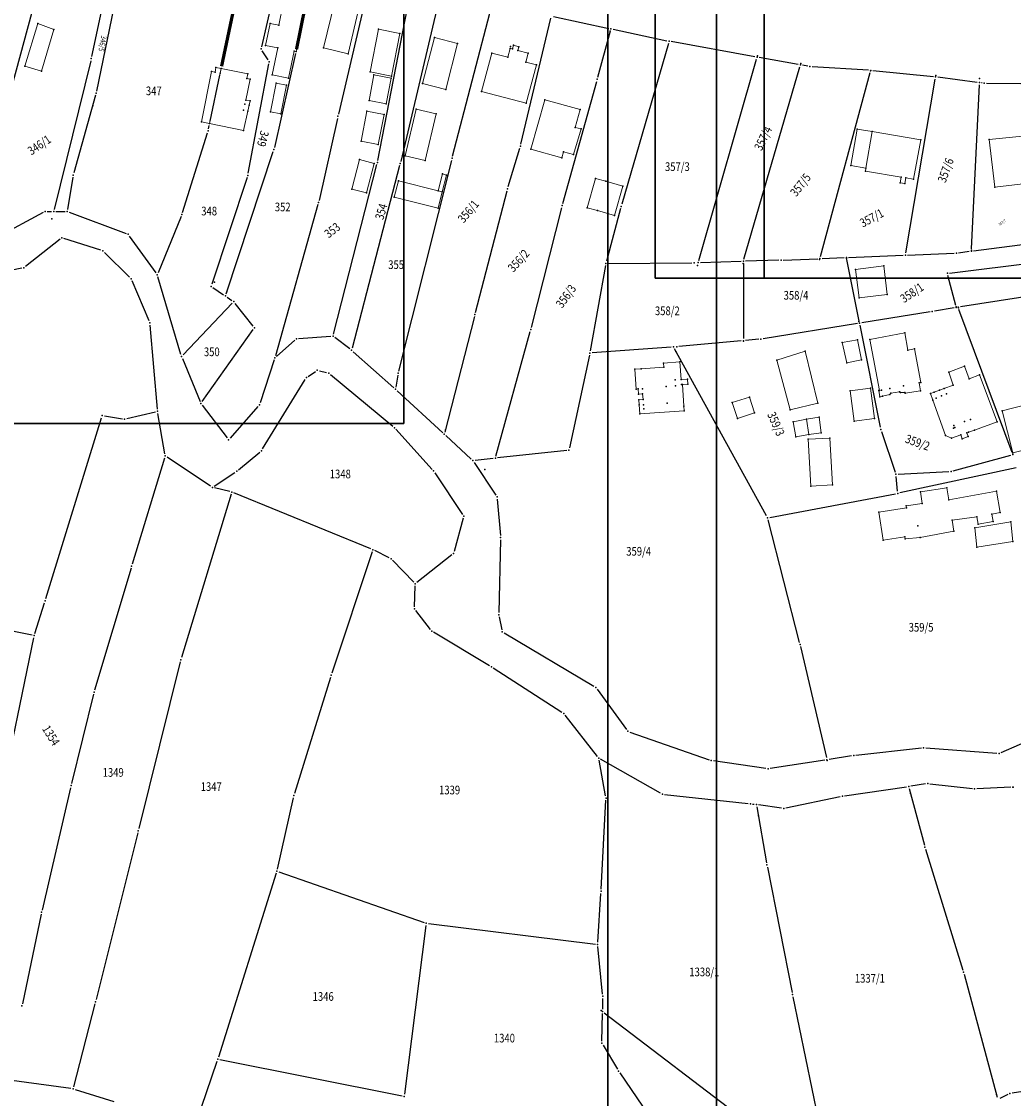
# Model space of a CAD drawing. Units: millimetres. Extents: x 7528637 to 7534552, y 4822930 to 4827654.
# Drawn here: x 7531341 to 7531569, y 4825274 to 4825521 of the extents above; entities that cross this region are included whole.
import ezdxf
from ezdxf.enums import TextEntityAlignment as Align

# ---------------------------------------------------------------- set-up
doc = ezdxf.new("R2010")
doc.units = ezdxf.units.MM
for name, color, linetype in [('01_Parcele granice', 254, 'Continuous'), ('02_Broj parcele', 254, 'Continuous'), ('04_Katastarske_tacke', 7, 'Continuous')]:
    doc.layers.add(name, color=color, linetype=linetype)
doc.layers.add('06_Objekti_pl', color=150, linetype='Continuous', lineweight=5)
doc.layers.add('SKICE A3', color=6, linetype='Continuous', lineweight=30)
doc.styles.add('MAPSOFT18', font='MAPC104.SHX')

# ---------------------------------------------------------------- blocks, each defined once
blk = doc.blocks.new('T1')
at = {"linetype": 'Continuous'}
blk.add_point((0, 0), dxfattribs=at)
blk.add_attdef('OZN-TAC', (0, 0), '', height=5)

msp = doc.modelspace()

# ---------------------------------------------------------------- linework, layer by layer
at = {"layer": '01_Parcele granice', "linetype": 'Continuous'}
for p, q in [((7531348.4, 4825543.92), (7531338.38, 4825506.41)), ((7531362.55, 4825541.2), (7531356.69, 4825513.22)), ((7531365.13, 4825540.71, -7.61), (7531357.84, 4825505.25, -8.27)), ((7531399.97, 4825534.1), (7531395.77, 4825515.44)), ((7531420.43, 4825529.72, -7.18), (7531413.4, 4825499.96, -7.28)), ((7531422.48, 4825489.32, -0.07), (7531429.81, 4825527.24, -5.81)), ((7531436.62, 4825526.83, -6.68), (7531427.73, 4825489.09, -6.88)), ((7531439.67, 4825490.29, -7.45), (7531448.68, 4825524.94, -6.57)), ((7531455.35, 4825493.07), (7531462.26, 4825522.02)), ((7531462.87, 4825522.41), (7531475.57, 4825519.68)), ((7531476.55, 4825519.47, -0.33), (7531488.92, 4825516.82, -8.65)), ((7531473.04, 4825508.45), (7531475.93, 4825519.1)), ((7531397.23, 4825512.43), (7531395.92, 4825514.53)), ((7531489.27, 4825516.23, -8.99), (7531478.53, 4825479.22, -9.97)), ((7531509.15, 4825513.16, -0.22), (7531489.9, 4825516.62, -8.76)), ((7531356.47, 4825512.24), (7531348.09, 4825478.05)), ((7531403.57, 4825513.88), (7531398.71, 4825492.32)), ((7531496.26, 4825466.3), (7531509.5, 4825512.59)), ((7531519.12, 4825511.37), (7531510.13, 4825512.98)), ((7531386.33, 4825509.88), (7531386.36, 4825509.98)), ((7531392.67, 4825486.37), (7531397.4, 4825511.52)), ((7531506.63, 4825466.6), (7531519.47, 4825510.8)), ((7531521.3, 4825510.98, -6.26), (7531520.1, 4825511.19, -1.82)), ((7531535.26, 4825510.03, -0.29), (7531522.29, 4825510.86, -7.79)), ((7531524.21, 4825467.22), (7531535.63, 4825509.52)), ((7531550.18, 4825508.55), (7531536.26, 4825509.95)), ((7531383.9, 4825498.32), (7531386.13, 4825508.9)), ((7531464.98, 4825479.39), (7531472.78, 4825507.49)), ((7531543.8, 4825468.03), (7531550.6, 4825508.01)), ((7531560.25, 4825507.26), (7531551.18, 4825508.44)), ((7531561.34, 4825507.12, -0.83), (7531561.25, 4825507.14, -0.69)), ((7531562.34, 4825507.05, -1.44), (7531570.3, 4825506.97, -0.08)), ((7531558.91, 4825468.97), (7531560.73, 4825506.7)), ((7531357.6, 4825504.28, -8.27), (7531352.6, 4825486.44, -8.09)), ((7531383.54, 4825496.59, -5.65), (7531383.7, 4825497.34, -2.23)), ((7531413.18, 4825498.98, -7.24), (7531408.96, 4825480.11, -5.72)), ((7531377.59, 4825477.34, -8.08), (7531383.29, 4825495.62, -7.88)), ((7531387.6, 4825458.61), (7531398.44, 4825491.36)), ((7531452.45, 4825483.28), (7531455.09, 4825492.1)), ((7531412.31, 4825449.37, 0.18), (7531422.27, 4825488.35, 0)), ((7531427.49, 4825488.12, -6.78), (7531416.56, 4825446.14, 1.58)), ((7531439.42, 4825489.33, -7.37), (7531427.26, 4825440.88, 1.69)), ((7531352.38, 4825485.47, -7.72), (7531351.15, 4825478.06, -2.28)), ((7531392.42, 4825485.41, 0.02), (7531384.31, 4825460.83, 0.86)), ((7531444.91, 4825454.37), (7531452.18, 4825482.32)), ((7531345.54, 4825477.31, -0.9), (7531329.06, 4825468.45, -0.02)), ((7531346.48, 4825477.55, -0.69), (7531347.47, 4825477.56, -0.23)), ((7531348.47, 4825477.56, -0.31), (7531350.57, 4825477.57, -1.61)), ((7531351.54, 4825477.4, -1.89), (7531364.61, 4825472.51, -1.05)), ((7531408.71, 4825479.14, -5.6), (7531398.97, 4825444.4, 0.5)), ((7531457.76, 4825450.9), (7531464.73, 4825478.43)), ((7531478.26, 4825478.26, -9.98), (7531475.01, 4825466.12, -9.88)), ((7531377.25, 4825476.4, -7.84), (7531371.98, 4825463.5, -1.06)), ((7531349.45, 4825471.19, -1.15), (7531341.52, 4825464.93, -1.69)), ((7531358.77, 4825468.65, -1.5), (7531350.32, 4825471.35, -1.14)), ((7531371.5, 4825463.45, -0.83), (7531365.37, 4825471.93, -1.01)), ((7531553.87, 4825463.42), (7531605.72, 4825469.88)), ((7531559.39, 4825468.53), (7531574.76, 4825470.53)), ((7531365.43, 4825462.45, -1.33), (7531359.61, 4825468.15, -1.51)), ((7531530.67, 4825467.01), (7531543.22, 4825467.52)), ((7531544.22, 4825467.56, -0.38), (7531554.94, 4825468, -8.6)), ((7531555.94, 4825468.08, -7.69), (7531558.39, 4825468.41, -1.29)), ((7531474.79, 4825465.15, -9.64), (7531471.29, 4825445.52, -0.24)), ((7531475.38, 4825465.64, -9.88), (7531494.65, 4825465.79, -9.98)), ((7531496.62, 4825465.83), (7531505.99, 4825466.11)), ((7531506.49, 4825465.62), (7531506.49, 4825448.36)), ((7531514.67, 4825466.37, -9.03), (7531506.99, 4825466.13, -0.55)), ((7531515.67, 4825466.4, -9.04), (7531523.58, 4825466.72, -0.54)), ((7531524.58, 4825466.76), (7531529.67, 4825466.97)), ((7531533.1, 4825452.38), (7531530.27, 4825466.5)), ((7531340.64, 4825464.52, -1.72), (7531321.37, 4825460.58, -1.62)), ((7531377.22, 4825444.71, -1.31), (7531371.93, 4825462.56, -0.83)), ((7531555.3, 4825455.95), (7531553.5, 4825462.88)), ((7531369.9, 4825452.39, -1.22), (7531365.99, 4825461.64, -1.32)), ((7531384.56, 4825460.08, 0.77), (7531387.03, 4825458.42, 0.11)), ((7531585.3, 4825460.17), (7531556.36, 4825455.62)), ((7531387.85, 4825457.86, 0.19), (7531388.95, 4825457.12, 0.69)), ((7531389.02, 4825456.48, 0.82), (7531377.7, 4825444.59, -1.26)), ((7531393.82, 4825451.23, 1.16), (7531389.67, 4825456.45, 0.9)), ((7531554.94, 4825455.39, -0.83), (7531550.41, 4825454.68, -8.45)), ((7531568.24, 4825422.16), (7531556.04, 4825455.07)), ((7531444.66, 4825453.41), (7531437.87, 4825426.85)), ((7531549.43, 4825454.52, -9.01), (7531533.69, 4825451.97, -0.27)), ((7531371.82, 4825432.12, -1.42), (7531370.14, 4825451.43, -1.22)), ((7531382.08, 4825433.85, -1.36), (7531393.84, 4825450.43, 1.12)), ((7531532.71, 4825451.81, -0.21), (7531511.02, 4825448.3, -9.37)), ((7531537.98, 4825427.94), (7531533.3, 4825451.4)), ((7531403.4, 4825447.95, 1.04), (7531399.2, 4825444.25, 0.62)), ((7531411.69, 4825448.85, 0.23), (7531404.27, 4825448.32, 1.03)), ((7531416.03, 4825445.96, 1.54), (7531412.59, 4825448.59, 0.32)), ((7531449.61, 4825421.34), (7531457.51, 4825449.94)), ((7531505.99, 4825447.82, -0.31), (7531491.68, 4825446.52, -9.27)), ((7531510.03, 4825448.18, -8.4), (7531506.99, 4825447.9, -1.18)), ((7531426.18, 4825437.04, 1.58), (7531416.8, 4825445.33, 1.68)), ((7531489.91, 4825446.38), (7531471.7, 4825445.07)), ((7531511.83, 4825407.56), (7531490.65, 4825445.98)), ((7531377.55, 4825443.77, -1.32), (7531381.6, 4825433.9, -1.42)), ((7531398.67, 4825443.45, 0.52), (7531395.41, 4825433.55, -0.66)), ((7531471.1, 4825444.54, 0), (7531466.51, 4825423.19, -0.2)), ((7531406.47, 4825439.66, -0.38), (7531408.15, 4825440.8, -0.24)), ((7531409.04, 4825440.95, -0.2), (7531410.7, 4825440.51, -0.22)), ((7531395.98, 4825422.97, 0.07), (7531405.8, 4825438.95, -0.41)), ((7531411.56, 4825440.06, -0.21), (7531425.9, 4825428.17, -0.03)), ((7531427.06, 4825439.91, 1.75), (7531426.63, 4825437.2, 1.61)), ((7531426.92, 4825436.37, 1.53), (7531437.38, 4825426.71, 0.05)), ((7531382.09, 4825433.04, -1.41), (7531387.88, 4825425.49, -1.13)), ((7531359.63, 4825430.55, 0.89), (7531363.78, 4825429.9, 0.97)), ((7531364.76, 4825429.94, 0.83), (7531371.37, 4825431.5, -1.27)), ((7531373.54, 4825421.85, 0.58), (7531371.94, 4825431.13, -1.32)), ((7531394.92, 4825432.71, -0.74), (7531388.51, 4825425.46, -1.1)), ((7531346.18, 4825388.56, 0.78), (7531358.99, 4825430.15, 0.88)), ((7531426.62, 4825427.48, -0.08), (7531434.96, 4825418.27, -1.64)), ((7531438.12, 4825426.03, -0.04), (7531443.95, 4825420.64, -0.66)), ((7531538.24, 4825426.98), (7531541.38, 4825417.64)), ((7531373.47, 4825420.88, 0.69), (7531366.04, 4825396.49, 0.97)), ((7531384.05, 4825414.42, 0.2), (7531374.04, 4825421.08, 0.66)), ((7531390.43, 4825418.17, -0.61), (7531395.33, 4825422.22, 0.03)), ((7531448.98, 4825420.81, -0.07), (7531444.82, 4825420.35, -0.63)), ((7531465.91, 4825422.65, -0.19), (7531449.98, 4825420.91, -0.01)), ((7531554.73, 4825417.95), (7531567.93, 4825421.56)), ((7531444.6, 4825419.88, -0.69), (7531449.6, 4825412.37, -0.41)), ((7531569.21, 4825418.65), (7531542.46, 4825412.87)), ((7531384.89, 4825414.42, 0.12), (7531389.62, 4825417.57, -0.6)), ((7531435.58, 4825417.48, -1.69), (7531441.96, 4825407.93, -1.41)), ((7531541.92, 4825413.26), (7531541.59, 4825416.67)), ((7531542.04, 4825417.2), (7531553.75, 4825417.79)), ((7531388.45, 4825413.16, 0), (7531384.96, 4825414.02, 0.16)), ((7531388.79, 4825412.56, -0.01), (7531377.32, 4825374.99, 0.95)), ((7531420.89, 4825400, 0.37), (7531389.4, 4825412.85, -0.01)), ((7531449.92, 4825411.45, -0.39), (7531450.64, 4825403.08, -0.21)), ((7531512.56, 4825407.21), (7531541.48, 4825412.67)), ((7531442.11, 4825407.03, -1.4), (7531439.99, 4825399.4, -1.4)), ((7531519.4, 4825378.49), (7531512.19, 4825406.64)), ((7531450.67, 4825402.08, -0.2), (7531450.27, 4825385.34, -0.3)), ((7531421.19, 4825399.34, 0.39), (7531411.92, 4825371.4, 1.17)), ((7531425.07, 4825397.95, -1.21), (7531421.8, 4825399.59, 0.19)), ((7531439.47, 4825398.61, -1.41), (7531431.47, 4825392.29, -1.59)), ((7531430.73, 4825392.34, -1.59), (7531425.87, 4825397.37, -1.41)), ((7531365.75, 4825395.53, 0.97), (7531357.38, 4825367.53, 0.55)), ((7531430.92, 4825386.7, -1.6), (7531431.06, 4825391.48, -1.6)), ((7531343.02, 4825380.14), (7531308.53, 4825387.2)), ((7531343.66, 4825380.52, 0.05), (7531345.88, 4825387.6, 0.73)), ((7531434.55, 4825381.48, -2.04), (7531431.21, 4825385.8, -1.64)), ((7531450.36, 4825384.35, -0.36), (7531450.98, 4825381.4, -0.74)), ((7531448.14, 4825373.13, -1.5), (7531435.29, 4825380.82, -2.06)), ((7531335.41, 4825341.18, 0.57), (7531343.41, 4825379.55, 0.01)), ((7531451.51, 4825380.65, -0.8), (7531472.14, 4825368.39, -0.6)), ((7531519.63, 4825377.52), (7531525.58, 4825352.01)), ((7531377.05, 4825374.02, 0.96), (7531367.54, 4825335.68, 0.78)), ((7531464.78, 4825362.38, -1.4), (7531448.99, 4825372.6, -1.48)), ((7531411.61, 4825370.45, 1.15), (7531403.31, 4825343.75, -0.37)), ((7531357.12, 4825366.56, 0.54), (7531352.09, 4825346.05, 0.58)), ((7531472.86, 4825367.73, -0.61), (7531479.61, 4825358.45, -0.89)), ((7531472.93, 4825352.27, -0.44), (7531465.51, 4825361.72, -1.36)), ((7531480.37, 4825357.88, -0.87), (7531498.64, 4825351.49, 0.17)), ((7531565.73, 4825353.16, -0.28), (7531574.98, 4825357.24, 0.18)), ((7531532.37, 4825352.54, 0.38), (7531547.4, 4825354.21, -0.18)), ((7531548.4, 4825354.23, -0.2), (7531564.77, 4825353, -0.3)), ((7531474.83, 4825343.17, -0.97), (7531473.33, 4825351.39, -0.43)), ((7531487.44, 4825343.85, 0.28), (7531473.68, 4825351.63, -0.38)), ((7531511.67, 4825349.48, 0.78), (7531499.6, 4825351.25, 0.22)), ((7531525.2, 4825351.44, 0.03), (7531512.65, 4825349.49, 0.77)), ((7531531.38, 4825352.4, 0.37), (7531526.18, 4825351.6, 0.03)), ((7531351.86, 4825345.07, 0.59), (7531345.29, 4825316.94, 0.97)), ((7531529.74, 4825343.19), (7531544.01, 4825345.3)), ((7531544.63, 4825344.89), (7531548.09, 4825331.88)), ((7531548.36, 4825345.94, -0.09), (7531544.99, 4825345.44, -0.01)), ((7531549.35, 4825345.96, -0.1), (7531559.15, 4825344.88, -0.2)), ((7531567.95, 4825345.21, -0.2), (7531560.15, 4825344.85, -0.2)), ((7531403.05, 4825342.78, -0.39), (7531399.33, 4825326.37, -0.21)), ((7531473.8, 4825321.75, -0.9), (7531474.89, 4825342.18, -1)), ((7531488.38, 4825343.55, 0.3), (7531507.62, 4825341.44, 0.5)), ((7531508.62, 4825341.32, 0.32), (7531508.98, 4825341.27, 0.18)), ((7531515.29, 4825340.38, 1.11), (7531509.98, 4825341.13, 0.09)), ((7531516.28, 4825340.41, 1.16), (7531528.76, 4825343.02, 0.04)), ((7531509.57, 4825340.71), (7531511.81, 4825327.8)), ((7531367.3, 4825334.7, 0.79), (7531357.7, 4825296.35, 1.77)), ((7531548.37, 4825330.92), (7531556.97, 4825303.13)), ((7531512, 4825326.82), (7531517.67, 4825297.99)), ((7531399.07, 4825325.4, -0.3), (7531385.85, 4825283.14, -9.4)), ((7531399.69, 4825325.72, -0.2), (7531433.11, 4825314.09, -0.2)), ((7531473.03, 4825309.54, -1.28), (7531473.74, 4825320.75, -0.92)), ((7531345.08, 4825315.96, 1), (7531340.77, 4825295.38, 1.96)), ((7531433.52, 4825313.43, -0.2), (7531428.58, 4825274.59, -0.4)), ((7531434.08, 4825313.87, -0.21), (7531472.5, 4825309.1, -1.29)), ((7531474.1, 4825297.63, -0.94), (7531473.05, 4825308.54, -1.28)), ((7531557.25, 4825302.17), (7531564.86, 4825273.91)), ((7531474.14, 4825296.63, -0.79), (7531474.1, 4825294.12, -0.13)), ((7531517.87, 4825297.01), (7531523.71, 4825268.77)), ((7531357.46, 4825295.38, 2), (7531352.56, 4825276.3, 10.56)), ((7531473.99, 4825286.83, 0.84), (7531474.08, 4825293.12, 0.06)), ((7531474.49, 4825293.32), (7531512.66, 4825264.23)), ((7531474.24, 4825285.9, 1.08), (7531477.56, 4825280.36, 3.42)), ((7531380.19, 4825266.63, 11), (7531385.54, 4825282.19, -8.9)), ((7531386.19, 4825282.56, -9.4), (7531428.03, 4825274.19, -0.5)), ((7531478.1, 4825279.52, 3.62), (7531487.56, 4825265.61, 4.38)), ((7531351.94, 4825275.89, 10.75), (7531337.18, 4825277.92, 10.01)), ((7531352.92, 4825275.67, 10.81), (7531361.77, 4825272.93, 11.35)), ((7531567.31, 4825274.53, 5.94), (7531565.44, 4825273.64, 1.16)), ((7531577.32, 4825276.22, -2.18), (7531568.25, 4825274.82, 6.62))]:
    msp.add_line(p, q, dxfattribs=at)
at = {"layer": '01_Parcele granice', "linetype": 'Continuous', "const_width": 0.75}
for points in [[(7531386.56, 4825510.96), (7531389.75, 4825526.07)], [(7531405.59, 4825523.78), (7531403.78, 4825514.86)]]:
    msp.add_lwpolyline(points, dxfattribs=at)
at = {"layer": '06_Objekti_pl'}
for points in [[(7531405.69, 4825524.27), (7531403.68, 4825514.37), (7531403.27, 4825514.46), (7531401.93, 4825508.24), (7531398.17, 4825508.96), (7531399.45, 4825515.23), (7531396.69, 4825515.7), (7531397.7, 4825520.82), (7531399.68, 4825520.39), (7531400.68, 4825525.29)], [(7531418.22, 4825524.66), (7531415.65, 4825513.85), (7531410.01, 4825515.22), (7531412.61, 4825525.89)], [(7531348.03, 4825519.38), (7531345.13, 4825509.81), (7531341.3, 4825510.97), (7531344.29, 4825520.83)], [(7531420.7, 4825509.65), (7531422.6, 4825519.47), (7531427.51, 4825518.52), (7531425.61, 4825508.7)], [(7531440.79, 4825516.19), (7531438.1, 4825505.63), (7531432.77, 4825506.99), (7531435.46, 4825517.55)], [(7531446.31, 4825505.18), (7531448.65, 4825514.01), (7531452.35, 4825513.03), (7531452.89, 4825515.08), (7531453.4, 4825514.95), (7531453.62, 4825515.78), (7531454.87, 4825515.44), (7531454.65, 4825514.61), (7531457.04, 4825513.98), (7531456.5, 4825511.93), (7531458.91, 4825511.29), (7531456.56, 4825502.45)], [(7531386.23, 4825509.39), (7531383.8, 4825497.83), (7531381.92, 4825498.22), (7531384.27, 4825509.79), (7531385.05, 4825509.63), (7531385.27, 4825510.71), (7531386.46, 4825510.47)], [(7531383.8, 4825497.83), (7531386.23, 4825509.39), (7531386.46, 4825510.47), (7531392.62, 4825509.22), (7531392.4, 4825508.14), (7531393.16, 4825507.99), (7531392.13, 4825503.2), (7531393.14, 4825502.98), (7531392.93, 4825502.05), (7531392.61, 4825500.64), (7531391.61, 4825496.22)], [(7531397.84, 4825500.47), (7531399.12, 4825507.04), (7531401.48, 4825506.6), (7531400.2, 4825500.02)], [(7531420.45, 4825503.08), (7531421.59, 4825508.97), (7531425.52, 4825508.21), (7531424.38, 4825502.32)], [(7531457.67, 4825491.93), (7531460.82, 4825503.25), (7531468.96, 4825501.01), (7531467.86, 4825496.9), (7531469.18, 4825496.55), (7531467.48, 4825490.64), (7531465.17, 4825491.3), (7531464.77, 4825489.9)], [(7531423.91, 4825499.86), (7531422.58, 4825492.99), (7531418.65, 4825493.75), (7531419.98, 4825500.62)], [(7531428.75, 4825490.36), (7531431.27, 4825501.07), (7531435.85, 4825499.99), (7531433.33, 4825489.29)], [(7531536.1, 4825495.94), (7531534.66, 4825487.56), (7531531.21, 4825488.15), (7531532.64, 4825496.53)], [(7531542.75, 4825485.47), (7531534.54, 4825486.87), (7531534.66, 4825487.56), (7531536.1, 4825495.94), (7531547.25, 4825494.03), (7531545.62, 4825484.97), (7531543.83, 4825485.29), (7531543.62, 4825484), (7531542.53, 4825484.19)], [(7531564.25, 4825483.13), (7531562.98, 4825494.1), (7531571.39, 4825495), (7531572.69, 4825484.14)], [(7531421.63, 4825488.59), (7531419.89, 4825481.85), (7531416.5, 4825482.72), (7531418.25, 4825489.5)], [(7531436.32, 4825482.33), (7531437.3, 4825486.2), (7531438.27, 4825485.96), (7531437.29, 4825482.08)], [(7531478.78, 4825483.41), (7531476.84, 4825476.67), (7531472.93, 4825477.77), (7531470.6, 4825478.43), (7531472.54, 4825485.16), (7531474.89, 4825484.57)], [(7531436.34, 4825478.3), (7531426.26, 4825480.84), (7531427.21, 4825484.62), (7531436.32, 4825482.33), (7531437.29, 4825482.08)], [(7531539.56, 4825458.52), (7531533.09, 4825457.72), (7531532.28, 4825464.23), (7531538.75, 4825465.07)], [(7531530.24, 4825442.76), (7531529.21, 4825447.45), (7531532.71, 4825448.06), (7531533.67, 4825443.48)], [(7531545.79, 4825445.98), (7531547.25, 4825438.23), (7531546.9, 4825438.16), (7531547.24, 4825436.34), (7531543.64, 4825435.83), (7531543.61, 4825435.97), (7531542.58, 4825435.97), (7531542.4, 4825436.14), (7531540.4, 4825435.77), (7531540.14, 4825435.47), (7531538.44, 4825435.11), (7531537.85, 4825434.98), (7531537.62, 4825436.42), (7531537.74, 4825436.44), (7531535.55, 4825448.14), (7531543.58, 4825449.64), (7531544.31, 4825445.71)], [(7531520.71, 4825445.43), (7531523.59, 4825433.53), (7531517.27, 4825432), (7531514.18, 4825443.38)], [(7531482.4, 4825435.57), (7531482.32, 4825436.77), (7531481.83, 4825436.74), (7531481.53, 4825441.33), (7531482.99, 4825441.42), (7531488.2, 4825441.74), (7531488.14, 4825442.72), (7531491.91, 4825442.97), (7531492.17, 4825438.92), (7531493.67, 4825439.01), (7531493.75, 4825437.9), (7531492.49, 4825437.82), (7531492.84, 4825432.78), (7531492.91, 4825431.73), (7531482.69, 4825431.08), (7531482.56, 4825433.08), (7531482.48, 4825434.28), (7531483.42, 4825434.33), (7531483.34, 4825435.63)], [(7531560.79, 4825440.01), (7531564.84, 4825429.18), (7531559.6, 4825427.31), (7531558.23, 4825426.82), (7531557.83, 4825426.68), (7531558.13, 4825425.81), (7531556.78, 4825425.33), (7531556.47, 4825426.2), (7531554.33, 4825425.44), (7531552.94, 4825426.03), (7531550.06, 4825434.17), (7531549.52, 4825435.69), (7531550.37, 4825436.01), (7531551.56, 4825436.47), (7531552.67, 4825436.89), (7531554.71, 4825437.64), (7531553.7, 4825440.63), (7531557.31, 4825442.04), (7531558.4, 4825439.12)], [(7531598, 4825429.61), (7531568.4, 4825422.08), (7531565.94, 4825431.75), (7531595.53, 4825439.29)], [(7531535.7, 4825436.92), (7531536.63, 4825429.98), (7531531.98, 4825429.36), (7531531.05, 4825436.3)], [(7531509.08, 4825431.25), (7531505.11, 4825429.98), (7531503.95, 4825433.62), (7531507.92, 4825434.89)], [(7531518.56, 4825425.77), (7531517.96, 4825429.22), (7531521.01, 4825429.83), (7531521.51, 4825426.28)], [(7531521.51, 4825426.28), (7531521.01, 4825429.83), (7531523.88, 4825430.24), (7531524.38, 4825426.69)], [(7531522.01, 4825414.42), (7531521.37, 4825425.2), (7531526.36, 4825425.44), (7531527, 4825414.72)], [(7531547.22, 4825413.08), (7531553.22, 4825414.02), (7531553.73, 4825411.25), (7531564.66, 4825413.24), (7531565.55, 4825408.36), (7531563.58, 4825408), (7531563.9, 4825406.28), (7531560.43, 4825405.67), (7531560.14, 4825407.37), (7531554.5, 4825406.58), (7531554.86, 4825404.03), (7531547.1, 4825402.57), (7531543.65, 4825402.32), (7531543.6, 4825402.75), (7531538.61, 4825401.96), (7531537.59, 4825408.44), (7531543.95, 4825409.44), (7531543.88, 4825409.92), (7531547.6, 4825410.46)], [(7531568.43, 4825401.69), (7531560.18, 4825400.35), (7531559.71, 4825404.85), (7531567.96, 4825406.18)]]:
    msp.add_lwpolyline(points, close=True, dxfattribs=at)
at = {"layer": 'SKICE A3', "ltscale": 0.25}
for p, q in [((7531511.24, 4825759.25), (7531511.24, 4825462.25)), ((7531500.33, 4825543.01), (7531500.33, 4825246.01))]:
    msp.add_line(p, q, dxfattribs=at)
for points in [[(7531906.24, 4825462.25), (7531906.24, 4825759.25), (7531486.24, 4825759.25), (7531486.24, 4825462.25)], [(7531428.44, 4825428.8), (7531428.44, 4825725.8), (7531008.44, 4825725.8), (7531008.44, 4825428.8)], [(7531895.33, 4825246.01), (7531895.33, 4825543.01), (7531475.33, 4825543.01), (7531475.33, 4825246.01)]]:
    msp.add_lwpolyline(points, close=True, dxfattribs=at)

# ---------------------------------------------------------------- block references
at = {"layer": '04_Katastarske_tacke'}
for p in [(7531344.29, 4825520.83), (7531397.7, 4825520.82), (7531399.68, 4825520.39), (7531422.6, 4825519.47), (7531476.06, 4825519.58), (7531348.03, 4825519.38), (7531427.51, 4825518.52), (7531435.46, 4825517.55), (7531475.91, 4825519.04), (7531395.66, 4825514.95), (7531396.69, 4825515.7), (7531399.45, 4825515.23), (7531403.27, 4825514.46), (7531410.01, 4825515.22, -7.88), (7531440.79, 4825516.19), (7531452.89, 4825515.08), (7531453, 4825515.5), (7531453.4, 4825514.95), (7531453.62, 4825515.78), (7531454.65, 4825514.61), (7531454.87, 4825515.44), (7531489.41, 4825516.71, -8.98), (7531489.41, 4825516.71, -8.98), (7531356.59, 4825512.73), (7531397.49, 4825512.01), (7531403.68, 4825514.37), (7531415.65, 4825513.85), (7531448.65, 4825514.01), (7531452.35, 4825513.03), (7531457.04, 4825513.98), (7531509.64, 4825513.07), (7531509.64, 4825513.07), (7531509.71, 4825513.33), (7531341.3, 4825510.97), (7531345.13, 4825509.81), (7531384.27, 4825509.79), (7531385.05, 4825509.63), (7531385.27, 4825510.71), (7531386.46, 4825510.47), (7531420.7, 4825509.65), (7531456.5, 4825511.93), (7531458.91, 4825511.29), (7531519.61, 4825511.28), (7531519.61, 4825511.28), (7531519.7, 4825511.59), (7531521.79, 4825510.89, -8.08), (7531521.79, 4825510.89, -8.08), (7531535.74, 4825509.93), (7531535.76, 4825510), (7531535.76, 4825510), (7531386.23, 4825509.39), (7531392.4, 4825508.14), (7531392.62, 4825509.22), (7531393.16, 4825507.99), (7531398.17, 4825508.96), (7531399.12, 4825507.04), (7531401.93, 4825508.24), (7531421.59, 4825508.97), (7531425.52, 4825508.21), (7531425.61, 4825508.7), (7531472.91, 4825507.97), (7531550.68, 4825508.5), (7531550.68, 4825508.5), (7531550.74, 4825508.84), (7531560.75, 4825507.2), (7531560.75, 4825507.2), (7531560.79, 4825508.13), (7531561.84, 4825507.06, -1.52), (7531357.74, 4825504.76, -8.28), (7531401.48, 4825506.6), (7531432.77, 4825506.99), (7531438.1, 4825505.63), (7531446.31, 4825505.18), (7531391.93, 4825502.26), (7531392.13, 4825503.2), (7531393.14, 4825502.98), (7531420.45, 4825503.08), (7531424.38, 4825502.32), (7531456.56, 4825502.45), (7531460.82, 4825503.25), (7531356.93, 4825501.89), (7531391.63, 4825500.84), (7531392.61, 4825500.64), (7531392.93, 4825502.05), (7531397.84, 4825500.47), (7531400.2, 4825500.02), (7531419.98, 4825500.62), (7531423.91, 4825499.86), (7531431.27, 4825501.07), (7531435.85, 4825499.99), (7531468.96, 4825501.01), (7531381.92, 4825498.22), (7531383.8, 4825497.83), (7531413.29, 4825499.47, -7.28), (7531383.44, 4825496.1, -7.88), (7531391.61, 4825496.22), (7531467.86, 4825496.9), (7531469.18, 4825496.55), (7531532.64, 4825496.53), (7531536.1, 4825495.94), (7531418.65, 4825493.75), (7531422.58, 4825492.99), (7531455.23, 4825492.58), (7531547.25, 4825494.03), (7531562.98, 4825494.1), (7531398.6, 4825491.83), (7531428.75, 4825490.36), (7531439.54, 4825489.81, -7.46), (7531457.67, 4825491.93), (7531464.77, 4825489.9), (7531465.17, 4825491.3), (7531467.48, 4825490.64), (7531418.25, 4825489.5), (7531421.63, 4825488.59), (7531422.39, 4825488.83), (7531427.62, 4825488.6, -6.88), (7531433.33, 4825489.29), (7531531.21, 4825488.15), (7531534.66, 4825487.56), (7531352.46, 4825485.96, -8.08), (7531392.58, 4825485.88), (7531437.3, 4825486.2), (7531438.27, 4825485.96), (7531472.54, 4825485.16), (7531534.54, 4825486.87), (7531542.75, 4825485.47), (7531543.83, 4825485.29), (7531545.62, 4825484.97), (7531416.5, 4825482.72), (7531427.21, 4825484.62), (7531436.32, 4825482.33), (7531452.31, 4825482.8), (7531474.89, 4825484.57), (7531478.78, 4825483.41), (7531542.53, 4825484.19), (7531543.62, 4825484), (7531564.25, 4825483.13), (7531419.89, 4825481.85), (7531426.26, 4825480.84), (7531437.29, 4825482.08), (7531345.98, 4825477.55, -0.92), (7531347.97, 4825477.56), (7531351.07, 4825477.57, -1.92), (7531408.85, 4825479.62, -5.68), (7531436.34, 4825478.3), (7531464.85, 4825478.91), (7531470.6, 4825478.43), (7531472.93, 4825477.77), (7531478.39, 4825478.74, -9.98), (7531347.56, 4825475.88), (7531377.44, 4825476.86, -8.08), (7531476.84, 4825476.67), (7531349.84, 4825471.5, -1.12), (7531365.08, 4825472.34, -1.02), (7531359.25, 4825468.5, -1.52), (7531543.72, 4825467.54), (7531543.72, 4825467.53), (7531555.44, 4825468.02, -8.98), (7531558.89, 4825468.47), (7531558.9, 4825468.66), (7531474.88, 4825465.64, -9.88), (7531495.15, 4825465.79, -9.98), (7531495.92, 4825465.12), (7531496.12, 4825465.82), (7531506.45, 4825465.61), (7531506.49, 4825466.12), (7531506.49, 4825465.54), (7531515.17, 4825466.38, -9.58), (7531524.02, 4825466.52), (7531524.08, 4825466.74), (7531530.17, 4825466.99), (7531530.22, 4825466.76), (7531538.75, 4825465.07), (7531341.13, 4825464.62, -1.72), (7531371.79, 4825463.04, -0.82), (7531532.28, 4825464.23), (7531553.37, 4825463.36), (7531365.79, 4825462.1, -1.32), (7531384.15, 4825460.36, 0.88), (7531384.92, 4825461.34), (7531387.44, 4825458.14), (7531387.76, 4825459.12), (7531533.09, 4825457.72), (7531539.56, 4825458.52), (7531389.36, 4825456.84, 0.88), (7531555.38, 4825455.68), (7531555.43, 4825455.47), (7531555.87, 4825455.54), (7531555.91, 4825455.43), (7531444.78, 4825453.89), (7531549.92, 4825454.6, -9.28), (7531370.1, 4825451.93, -1.22), (7531394.13, 4825450.84, 1.18), (7531457.64, 4825450.42), (7531533.06, 4825452.28), (7531533.2, 4825451.9), (7531533.2, 4825451.89), (7531403.77, 4825448.28, 1.08), (7531412.19, 4825448.89, 0.18), (7531506.49, 4825447.86), (7531506.49, 4825447.75), (7531510.53, 4825448.22, -9.58), (7531532.71, 4825448.06), (7531535.55, 4825448.14), (7531543.58, 4825449.64), (7531416.43, 4825445.66, 1.68), (7531490.41, 4825446.42), (7531490.98, 4825445.39), (7531491.18, 4825446.48, -9.58), (7531520.71, 4825445.43), (7531529.21, 4825447.45), (7531544.31, 4825445.71), (7531545.79, 4825445.98), (7531377.36, 4825444.23, -1.32), (7531398.83, 4825443.92, 0.58), (7531471.2, 4825445.03), (7531488.14, 4825442.72), (7531491.91, 4825442.97), (7531514.18, 4825443.38), (7531530.24, 4825442.76), (7531533.67, 4825443.48), (7531408.56, 4825441.08, -0.2), (7531411.18, 4825440.38, -0.22), (7531427.14, 4825440.4, 1.78), (7531481.53, 4825441.33), (7531482.99, 4825441.42), (7531488.2, 4825441.74), (7531553.7, 4825440.63), (7531557.31, 4825442.04), (7531406.06, 4825439.38, -0.42), (7531490.8, 4825438.83), (7531492.17, 4825438.92), (7531492.24, 4825437.81), (7531492.49, 4825437.82), (7531493.67, 4825439.01), (7531493.75, 4825437.9), (7531546.9, 4825438.16), (7531547.25, 4825438.23), (7531558.4, 4825439.12), (7531560.79, 4825440.01), (7531426.55, 4825436.71, 1.58), (7531481.83, 4825436.74), (7531482.32, 4825436.77), (7531482.4, 4825435.57), (7531483.27, 4825436.83), (7531483.34, 4825435.63), (7531488.75, 4825437.33), (7531490.89, 4825437.48), (7531531.05, 4825436.3), (7531535.7, 4825436.92), (7531537.62, 4825436.42), (7531537.74, 4825436.44), (7531538.2, 4825436.51), (7531540.14, 4825435.47), (7531540.19, 4825436.9), (7531540.4, 4825435.77), (7531542.4, 4825436.14), (7531542.58, 4825435.97), (7531543.32, 4825437.49), (7531543.61, 4825435.97), (7531543.64, 4825435.83), (7531547.24, 4825436.34), (7531549.52, 4825435.69), (7531550.37, 4825436.01), (7531551.56, 4825436.47), (7531552.03, 4825435.21), (7531552.67, 4825436.89), (7531553.14, 4825435.62), (7531554.71, 4825437.64), (7531381.79, 4825433.44, -1.42), (7531395.25, 4825433.08, -0.72), (7531482.48, 4825434.28), (7531482.56, 4825433.08), (7531483.42, 4825434.33), (7531483.54, 4825433.14), (7531489, 4825433.5), (7531492.84, 4825432.78), (7531503.95, 4825433.62), (7531507.92, 4825434.89), (7531523.59, 4825433.53), (7531537.85, 4825434.98), (7531538.44, 4825435.11), (7531550.06, 4825434.17), (7531550.82, 4825434.66), (7531359.14, 4825430.63, 0.88), (7531371.86, 4825431.62, -1.42), (7531482.69, 4825431.08), (7531483.6, 4825432.17), (7531492.91, 4825431.73), (7531509.08, 4825431.25), (7531517.27, 4825432), (7531565.94, 4825431.75), (7531364.27, 4825429.82, 0.98), (7531426.28, 4825427.85, -0.02), (7531505.11, 4825429.98), (7531517.96, 4825429.22), (7531521.01, 4825429.83), (7531523.88, 4825430.24), (7531531.98, 4825429.36), (7531536.63, 4825429.98), (7531554.78, 4825427.78), (7531554.9, 4825428.39), (7531555.09, 4825427.88), (7531557.35, 4825429.27), (7531558.72, 4825429.76), (7531564.84, 4825429.18), (7531437.75, 4825426.37), (7531438.01, 4825427.38), (7531518.56, 4825425.77), (7531521.51, 4825426.28), (7531524.38, 4825426.69), (7531526.36, 4825425.44), (7531538.08, 4825427.45), (7531552.94, 4825426.03), (7531554.33, 4825425.44), (7531556.47, 4825426.2), (7531556.78, 4825425.33), (7531557.83, 4825426.68), (7531558.13, 4825425.81), (7531558.23, 4825426.82), (7531559.6, 4825427.31), (7531388.18, 4825425.09, -1.12), (7531521.37, 4825425.2), (7531373.62, 4825421.36, 0.68), (7531395.72, 4825422.54, 0.08), (7531449.48, 4825420.86), (7531466.41, 4825422.7, -0.2), (7531568.4, 4825422.08), (7531568.41, 4825421.69), (7531435.3, 4825417.9, -1.7), (7531444.32, 4825420.3, -0.7), (7531447.07, 4825418.27), (7531390.04, 4825417.85, -0.66), (7531541.54, 4825417.17), (7531554.25, 4825417.82), (7531384.47, 4825414.14, 0.18), (7531388.94, 4825413.04, -0.02), (7531522.01, 4825414.42), (7531527, 4825414.72), (7531547.22, 4825413.08), (7531553.22, 4825414.02), (7531564.66, 4825413.24), (7531449.88, 4825411.95, -0.4), (7531541.97, 4825412.76), (7531547.6, 4825410.46), (7531553.73, 4825411.25), (7531537.59, 4825408.44), (7531543.88, 4825409.92), (7531543.95, 4825409.44), (7531563.58, 4825408), (7531565.55, 4825408.36), (7531442.24, 4825407.51, -1.4), (7531512.07, 4825407.12), (7531554.5, 4825406.58), (7531560.14, 4825407.37), (7531560.43, 4825405.67), (7531563.9, 4825406.28), (7531567.96, 4825406.18), (7531546.59, 4825405.3), (7531554.86, 4825404.03), (7531559.71, 4825404.85), (7531450.68, 4825402.58, -0.2), (7531538.61, 4825401.96), (7531543.6, 4825402.75), (7531543.65, 4825402.32), (7531547.1, 4825402.57), (7531568.43, 4825401.69), (7531421.35, 4825399.81, 0.38), (7531439.86, 4825398.92, -1.4), (7531560.18, 4825400.35), (7531365.89, 4825396.01, 0.98), (7531425.52, 4825397.73, -1.4), (7531431.08, 4825391.98, -1.6), (7531346.03, 4825388.08, 0.78), (7531430.9, 4825386.2, -1.6), (7531450.26, 4825384.84, -0.3), (7531434.86, 4825381.08, -2.08), (7531451.08, 4825380.91, -0.8), (7531343.51, 4825380.04), (7531519.52, 4825378.01), (7531377.17, 4825374.51, 0.96), (7531411.76, 4825370.93, 1.18), (7531448.57, 4825372.87, -1.48), (7531357.24, 4825367.05, 0.54), (7531472.57, 4825368.13, -0.6), (7531465.2, 4825362.11, -1.4), (7531479.9, 4825358.05, -0.9), (7531547.9, 4825354.27, -0.2), (7531473.24, 4825351.88, -0.4), (7531499.11, 4825351.32, 0.2), (7531525.69, 4825351.52), (7531525.73, 4825351.36), (7531531.87, 4825352.48, 0.4), (7531565.27, 4825352.96, -0.3), (7531512.16, 4825349.41, 0.8), (7531351.97, 4825345.56, 0.58), (7531487.88, 4825343.6, 0.3), (7531544.5, 4825345.37), (7531544.93, 4825343.75), (7531548.85, 4825346.01, -0.1), (7531559.65, 4825344.83, -0.2), (7531568.45, 4825345.23, -0.2), (7531568.49, 4825345.21), (7531403.16, 4825343.27, -0.4), (7531474.92, 4825342.68, -1), (7531508.12, 4825341.39, 0.5), (7531509.48, 4825341.2), (7531529.25, 4825343.12), (7531509.93, 4825338.64), (7531515.79, 4825340.31, 1.2), (7531367.42, 4825335.19, 0.78), (7531548.22, 4825331.4), (7531511.9, 4825327.31), (7531399.22, 4825325.88, -0.2), (7531473.77, 4825321.25, -0.9), (7531345.18, 4825316.45, 0.98), (7531433.58, 4825313.93, -0.2), (7531473, 4825309.04, -1.3), (7531557.12, 4825302.65), (7531474.15, 4825297.13, -0.92), (7531517.77, 4825297.5), (7531340.67, 4825294.89, 1.98), (7531357.58, 4825295.86, 1.78), (7531473.84, 4825293.81), (7531474.09, 4825293.62), (7531473.98, 4825286.33, 0.9), (7531385.7, 4825282.66, -9.5), (7531477.82, 4825279.93, 3.6), (7531352.44, 4825275.82, 10.78), (7531564.68, 4825274.57), (7531567.76, 4825274.74, 7.1), (7531428.52, 4825274.09, -0.4)]:
    msp.add_blockref('T1', p, dxfattribs=at)

# ---------------------------------------------------------------- texts
at = {"layer": '02_Broj parcele', "linetype": 'Continuous', "style": 'MAPSOFT18', "width": 0.8}
for s, height, rotation, p in [('346/5', 1.275, 260, (7531359.21, 4825516.19)), ('357/4', 2, 64, (7531511.03, 4825494.39)), ('346/1', 2, 34, (7531344.65, 4825492.85)), ('349', 2, 256, (7531396.07, 4825494.3)), ('357/6', 2, 70, (7531552.99, 4825487.05)), ('357/5', 2, 52, (7531519.63, 4825483.69)), ('356/1', 2, 50, (7531443.28, 4825477.6)), ('354', 2, 74, (7531423.26, 4825477.55)), ('357/1', 2, 28, (7531535.99, 4825476.08)), ('353', 2, 38, (7531412, 4825473.26)), ('357/7', 0.65, 32, (7531565.99, 4825475.04)), ('356/2', 2, 48, (7531454.82, 4825466.27)), ('356/3', 2, 54, (7531465.72, 4825458.1)), ('358/1', 2, 34, (7531545.23, 4825458.88)), ('359/3', 2, 294, (7531513.99, 4825428.72)), ('359/2', 2, 340, (7531546.54, 4825424.45)), ('1354', 2, 302, (7531347.36, 4825357.08))]:
    msp.add_text(s, height=height, rotation=rotation, dxfattribs=at).set_placement(p, align=Align.MIDDLE_CENTER)
for s, p in [('347', (7531370.98, 4825505.3)), ('357/3', (7531491.32, 4825487.88)), ('348', (7531383.7, 4825477.67)), ('352', (7531400.61, 4825478.61)), ('355', (7531426.68, 4825465.34)), ('358/4', (7531518.59, 4825458.3)), ('358/2', (7531489.01, 4825454.73)), ('350', (7531384.31, 4825445.3)), ('1348', (7531413.84, 4825417.21)), ('359/4', (7531482.42, 4825399.43)), ('359/5', (7531547.34, 4825381.96)), ('1349', (7531361.65, 4825348.59)), ('1347', (7531384.18, 4825345.33)), ('1339', (7531438.97, 4825344.54)), ('1338/1', (7531497.52, 4825302.71)), ('1337/1', (7531535.57, 4825301.25)), ('1346', (7531409.91, 4825297.07)), ('1340', (7531451.57, 4825287.5))]:
    msp.add_text(s, height=2, dxfattribs=at).set_placement(p, align=Align.MIDDLE_CENTER)

doc.saveas('drawing.dxf')
